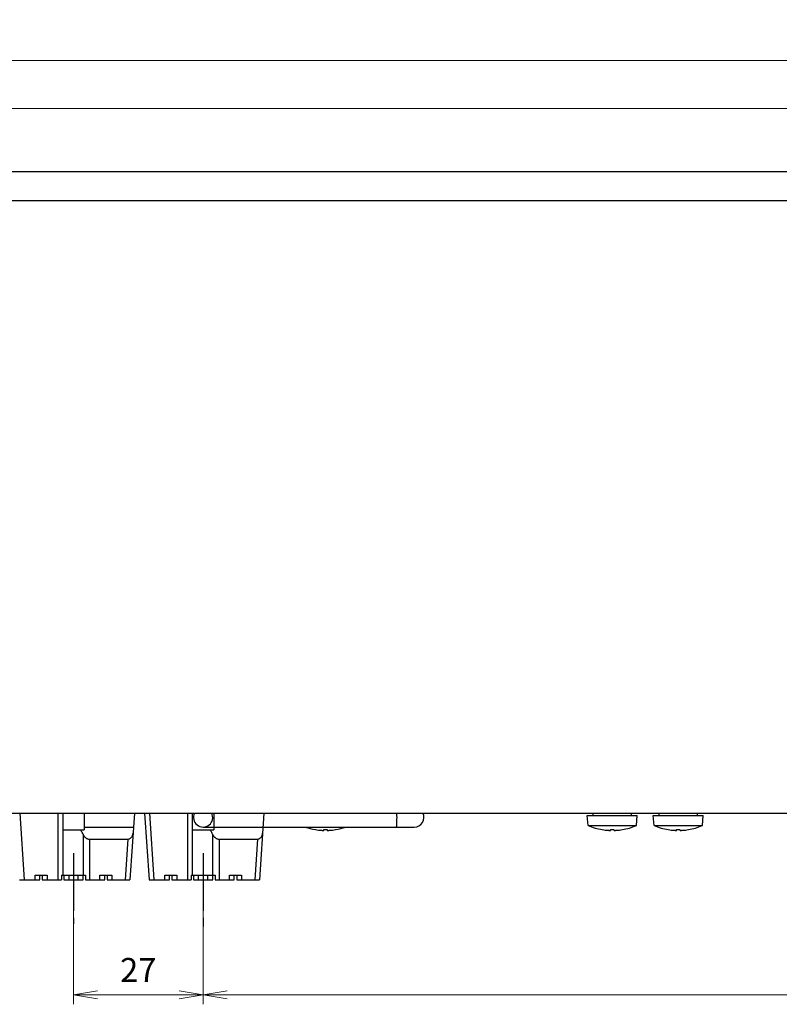
# Model space of a CAD drawing. Units: millimetres. Extents: x 0 to 828, y 10 to 570.
# Drawn here: x 333 to 413, y 128 to 231 of the extents above; entities that cross this region are included whole.
import ezdxf

# ---------------------------------------------------------------- set-up
doc = ezdxf.new("R2010")
doc.units = ezdxf.units.MM
doc.linetypes.add('AM_ISO08W050', pattern=[18, 12, -1.5, 3, -1.5])
doc.linetypes.add('AM_ISO08W050x2', pattern=[9, 6, -0.75, 1.5, -0.75])
doc.layers.add('1寸法線', color=140, linetype='Continuous', lineweight=15)
doc.layers.add('AM_7', color=4, linetype='AM_ISO08W050', lineweight=25)
doc.styles.get("Standard").update_dxf_attribs({"font": 'romans.shx', "bigfont": 'bigfont.shx'})
doc.dimstyles.new('AM_JIS$0', dxfattribs={"dimtxt": 2.5, "dimasz": 2.5, "dimexe": 1, "dimexo": 1, "dimgap": 1, "dimtad": 3, "dimdsep": 46, "dimtxsty": 'STANDARD', "dimblk": 'OPEN', "dimcen": 0, "dimclrd": 256, "dimclre": 256, "dimclrt": 3, "dimadec": 0, "dimazin": 2, "dimtp": 0.2, "dimtm": 0.2, "dimtfac": 0.71, "dimtmove": 0, "dimatfit": 3, "dimldrblk": 'OPEN', "dimfxl": 1, "dimlwd": -1, "dimlwe": -1, "dimarcsym": 0})

# ---------------------------------------------------------------- blocks, each defined once
blk = doc.blocks.new('gpt9904_right0612')
for p, q in [((0, 66.8), (505.5, 66.8)), ((0, 60.8), (505.5, 60.8)), ((3, -66.8), (503.6, -66.8)), ((64.32, -66.8), (65.25, -80.7)), ((72.25, -66.8), (72.25, -80.7)), ((73.25, -66.8), (73.25, -79.7)), ((77.74, -66.8), (77.74, -70.3)), ((88.18, -66.8), (87.25, -80.7)), ((90.32, -66.8), (91.25, -80.7)), ((91.32, -66.8), (92.25, -80.7)), ((99.25, -66.8), (99.25, -80.7)), ((100.25, -66.8), (100.25, -79.7)), ((104.74, -66.8), (104.74, -70.3)), ((115.18, -66.8), (114.25, -80.7)), ((182.55, -67.3), (192.95, -67.3)), ((182.73, -69.4), (182.55, -67.3)), ((183.75, -67.3), (183.75, -66.8)), ((191.75, -67.3), (191.75, -66.8)), ((192.77, -69.4), (192.95, -67.3)), ((196.3, -67.3), (206.7, -67.3)), ((196.48, -69.4), (196.3, -67.3)), ((197.5, -67.3), (197.5, -66.8)), ((205.5, -67.3), (205.5, -66.8)), ((206.52, -69.4), (206.7, -67.3)), ((77.74, -69.7), (87.98, -69.7)), ((102.5, -69.7), (146.49, -69.7)), ((182.73, -69.4), (192.77, -69.4)), ((196.48, -69.4), (206.52, -69.4)), ((73.25, -70.3), (77.74, -70.3)), ((77.49, -71.2), (77.49, -79.7)), ((100.25, -70.3), (104.74, -70.3)), ((104.49, -71.2), (104.49, -79.7)), ((125.9, -70.23), (125.9, -70.23)), ((127.65, -70.37), (127.65, -70.23)), ((128.35, -70.23), (128.35, -70.37)), ((130.1, -70.23), (130.1, -70.23)), ((185.65, -70.23), (185.65, -70.23)), ((187.4, -70.37), (187.4, -70.23)), ((188.1, -70.23), (188.1, -70.37)), ((189.85, -70.23), (189.85, -70.23)), ((199.4, -70.23), (199.4, -70.23)), ((201.15, -70.37), (201.15, -70.23)), ((201.85, -70.23), (201.85, -70.37)), ((203.6, -70.23), (203.6, -70.23)), ((78.82, -72.2), (86.81, -72.2)), ((78.82, -72.2), (78.82, -80.7)), ((86.81, -72.2), (86.25, -80.7)), ((105.82, -72.2), (113.81, -72.2)), ((105.82, -72.2), (105.82, -80.7)), ((113.81, -72.2), (113.25, -80.7)), ((67.5, -79.7), (70, -79.7)), ((67.5, -80.7), (67.5, -79.7)), ((68.5, -80.7), (68.5, -79.7)), ((69, -79.7), (69, -80.7)), ((70, -79.7), (70, -80.7)), ((73, -79.7), (78, -79.7)), ((73, -79.7), (73, -80.7)), ((73.5, -79.7), (73.5, -80.7)), ((74.5, -79.7), (74.5, -80.7)), ((76.5, -80.7), (76.5, -79.7)), ((77.5, -80.7), (77.5, -79.7)), ((78, -79.7), (78, -80.7)), ((81, -79.7), (83.5, -79.7)), ((81, -80.7), (81, -79.7)), ((82, -80.7), (82, -79.7)), ((82.5, -79.7), (82.5, -80.7)), ((83.5, -79.7), (83.5, -80.7)), ((94.5, -79.7), (97, -79.7)), ((94.5, -80.7), (94.5, -79.7)), ((95.5, -80.7), (95.5, -79.7)), ((96, -79.7), (96, -80.7)), ((97, -79.7), (97, -80.7)), ((100, -79.7), (105, -79.7)), ((100, -79.7), (100, -80.7)), ((100.5, -79.7), (100.5, -80.7)), ((101.5, -79.7), (101.5, -80.7)), ((103.5, -80.7), (103.5, -79.7)), ((104.5, -80.7), (104.5, -79.7)), ((105, -79.7), (105, -80.7)), ((108, -79.7), (110.5, -79.7)), ((108, -80.7), (108, -79.7)), ((109, -80.7), (109, -79.7)), ((109.5, -79.7), (109.5, -80.7)), ((110.5, -79.7), (110.5, -80.7)), ((64.25, -80.7), (68.5, -80.7)), ((69, -80.7), (73, -80.7)), ((73.5, -80.7), (77.5, -80.7)), ((78, -80.7), (82, -80.7)), ((82.5, -80.7), (87.25, -80.7)), ((91.25, -80.7), (95.5, -80.7)), ((96, -80.7), (100, -80.7)), ((100.5, -80.7), (104.5, -80.7)), ((105, -80.7), (109, -80.7)), ((109.5, -80.7), (114.25, -80.7))]:
    blk.add_line(p, q)
for centre, radius, start, end in [((102.5, -67.7), 2, 153.1867, 26.8133), ((146.5, -67.7), 2, 270, 26.7523), ((128, -57.32), 13.08, 251.2092, 260.7479), ((128, -57.32), 13.08, 279.2521, 288.7908), ((187.75, -57.32), 13.08, 247.4516, 260.7479), ((187.75, -57.32), 13.08, 279.2521, 292.5484), ((201.5, -57.32), 13.08, 247.4516, 260.7622), ((201.5, -57.32), 13.08, 279.2378, 292.5484), ((128, -57.32), 13.08, 260.7589, 266.2731), ((127.65, -62.7), 7.68, 266.2726, 266.5703), ((128, -57.32), 12.91, 268.4467, 271.5533), ((128.35, -62.7), 7.68, 273.4298, 273.7274), ((128, -57.32), 13.08, 273.7269, 279.2411), ((187.75, -57.32), 13.08, 260.7589, 266.2731), ((187.4, -62.7), 7.68, 266.2726, 266.5703), ((187.75, -57.32), 12.91, 268.4467, 271.5533), ((188.1, -62.7), 7.68, 273.4298, 273.7274), ((187.75, -57.32), 13.08, 273.7269, 279.2411), ((201.5, -57.32), 13.08, 260.7589, 266.2731), ((201.15, -62.72), 7.67, 266.2724, 266.6164), ((201.5, -57.32), 12.91, 268.4467, 271.5533), ((201.85, -62.72), 7.67, 273.3836, 273.7275), ((201.5, -57.32), 13.08, 273.7269, 279.2411)]:
    blk.add_arc(centre, radius, start, end)
for points, knots in [([(142.82, -66.8), (142.82, -66.87), (142.82, -67.17), (142.83, -67.47), (142.83, -67.7)], [0, 0, 0, 0, 0.2159822, 0.9000544, 0.9000544, 0.9000544, 0.9000544]), ([(142.83, -67.7), (142.83, -67.93), (142.82, -68.35), (142.83, -68.96), (142.73, -69.31), (142.82, -69.66), (142.73, -69.67), (142.72, -69.67)], [0, 0, 0, 0, 0.684072, 1.285908, 1.733335, 1.973578, 1.992711, 1.992711, 1.992711, 1.992711]), ([(77.49, -71.2), (77.44, -71.08), (77.33, -70.86), (77.13, -70.55), (76.97, -70.38), (76.89, -70.3)], [0, 0, 0, 0, 0.388027, 0.749573, 1.088418, 1.088418, 1.088418, 1.088418]), ([(77.49, -71.2), (77.52, -71.26), (77.57, -71.38), (77.67, -71.55), (77.79, -71.7), (77.92, -71.83), (78.06, -71.95), (78.22, -72.05), (78.41, -72.14), (78.61, -72.19), (78.75, -72.2), (78.82, -72.2)], [0, 0, 0, 0, 0.198812, 0.396545, 0.585238, 0.767001, 0.949602, 1.141826, 1.344682, 1.55696, 1.75968, 1.75968, 1.75968, 1.75968]), ([(86.81, -72.2), (86.87, -72.2), (86.99, -72.19), (87.17, -72.13), (87.35, -72.03), (87.51, -71.88), (87.65, -71.7), (87.77, -71.49), (87.86, -71.23), (87.89, -71.05), (87.9, -70.95)], [0, 0, 0, 0, 0.171437, 0.359575, 0.562603, 0.778205, 1.005504, 1.248715, 1.515562, 1.810476, 1.810476, 1.810476, 1.810476]), ([(104.49, -71.2), (104.44, -71.08), (104.33, -70.86), (104.13, -70.55), (103.97, -70.38), (103.89, -70.3)], [0, 0, 0, 0, 0.388027, 0.749573, 1.088418, 1.088418, 1.088418, 1.088418]), ([(104.49, -71.2), (104.52, -71.26), (104.57, -71.38), (104.67, -71.55), (104.79, -71.7), (104.92, -71.83), (105.06, -71.95), (105.22, -72.05), (105.41, -72.14), (105.61, -72.19), (105.75, -72.2), (105.82, -72.2)], [0, 0, 0, 0, 0.198812, 0.396545, 0.585238, 0.767001, 0.949602, 1.141826, 1.344682, 1.55696, 1.75968, 1.75968, 1.75968, 1.75968]), ([(113.81, -72.2), (113.87, -72.2), (113.99, -72.19), (114.17, -72.13), (114.35, -72.03), (114.51, -71.88), (114.65, -71.7), (114.77, -71.49), (114.86, -71.23), (114.89, -71.05), (114.9, -70.95)], [0, 0, 0, 0, 0.171437, 0.359575, 0.562603, 0.778205, 1.005504, 1.248715, 1.515562, 1.810476, 1.810476, 1.810476, 1.810476]), ([(127.19, -70.37), (127.2, -70.37), (127.24, -70.37), (127.3, -70.38), (127.38, -70.38), (127.44, -70.38), (127.5, -70.38), (127.54, -70.38), (127.58, -70.38), (127.6, -70.38), (127.62, -70.38), (127.64, -70.37), (127.64, -70.37), (127.65, -70.37), (127.65, -70.37)], [0, 0, 0, 0, 0.0396691, 0.1160316, 0.1881092, 0.2544509, 0.3120245, 0.3563933, 0.3895591, 0.4148442, 0.4344964, 0.449096, 0.4583483, 0.4598504, 0.4598504, 0.4598504, 0.4598504]), ([(128.35, -70.37), (128.35, -70.37), (128.36, -70.37), (128.38, -70.38), (128.41, -70.38), (128.45, -70.38), (128.5, -70.38), (128.56, -70.38), (128.63, -70.38), (128.7, -70.38), (128.76, -70.37), (128.8, -70.37), (128.81, -70.37)], [0, 0, 0, 0, 0.0063269, 0.026783, 0.0577998, 0.0989819, 0.1491076, 0.2075271, 0.2735279, 0.3449238, 0.4207503, 0.4598963, 0.4598963, 0.4598963, 0.4598963]), ([(186.94, -70.37), (186.95, -70.37), (186.99, -70.37), (187.05, -70.38), (187.13, -70.38), (187.19, -70.38), (187.25, -70.38), (187.29, -70.38), (187.33, -70.38), (187.35, -70.38), (187.37, -70.38), (187.39, -70.37), (187.39, -70.37), (187.4, -70.37), (187.4, -70.37)], [0, 0, 0, 0, 0.0396691, 0.1160316, 0.1881092, 0.2544509, 0.3120245, 0.3563933, 0.3895591, 0.4148442, 0.4344964, 0.449096, 0.4583483, 0.4598504, 0.4598504, 0.4598504, 0.4598504]), ([(188.1, -70.37), (188.1, -70.37), (188.11, -70.37), (188.13, -70.38), (188.16, -70.38), (188.2, -70.38), (188.25, -70.38), (188.31, -70.38), (188.38, -70.38), (188.45, -70.38), (188.51, -70.37), (188.55, -70.37), (188.56, -70.37)], [0, 0, 0, 0, 0.0063269, 0.026783, 0.0577998, 0.0989819, 0.1491076, 0.2075271, 0.2735279, 0.3449238, 0.4207503, 0.4598963, 0.4598963, 0.4598963, 0.4598963]), ([(200.7, -70.37), (200.71, -70.37), (200.76, -70.37), (200.83, -70.38), (200.91, -70.38), (200.98, -70.38), (201.03, -70.38), (201.08, -70.38), (201.12, -70.38), (201.14, -70.37), (201.15, -70.37), (201.15, -70.37)], [0, 0, 0, 0, 0.0454145, 0.1323496, 0.2131415, 0.2840612, 0.3422913, 0.3896522, 0.4255552, 0.4476486, 0.4535634, 0.4535634, 0.4535634, 0.4535634]), ([(201.85, -70.37), (201.85, -70.37), (201.85, -70.37), (201.86, -70.37), (201.86, -70.37)], [0, 0, 0, 0, 0.008712399, 0.009688494, 0.009688494, 0.009688494, 0.009688494]), ([(201.86, -70.37), (201.86, -70.37), (201.88, -70.38), (201.92, -70.38), (201.97, -70.38), (202.02, -70.38), (202.1, -70.38), (202.17, -70.38), (202.25, -70.37), (202.29, -70.37), (202.3, -70.37)], [0, 0, 0, 0, 0.0211495, 0.0570537, 0.1045726, 0.163038, 0.2342385, 0.31525, 0.4019032, 0.4466747, 0.4466747, 0.4466747, 0.4466747])]:
    blk.add_open_spline(points, degree=3, knots=knots)
for points in [[(127.65, -70.37), (127.65, -70.37), (127.65, -70.37), (127.65, -70.37)], [(128.35, -70.37), (128.35, -70.37), (128.35, -70.37), (128.35, -70.37)], [(187.4, -70.37), (187.4, -70.37), (187.4, -70.37), (187.4, -70.37)], [(188.1, -70.37), (188.1, -70.37), (188.1, -70.37), (188.1, -70.37)], [(201.15, -70.37), (201.15, -70.37), (201.15, -70.37), (201.15, -70.37)]]:
    blk.add_open_spline(points, degree=3)
blk = doc.blocks.new('_Open')
at = {"color": 0, "linetype": 'ByBlock', "lineweight": -2}
for p, q in [((-1, 0.167), (0, 0)), ((-1, -0.167), (0, 0)), ((0, 0), (-1, 0))]:
    blk.add_line(p, q, dxfattribs=at)
blk = doc.blocks.new('*D25')
at = {"layer": '1寸法線', "transparency": 16777216}
for p, q in [((510.04, 140.43), (510.04, 128.47)), ((352.54, 139.4), (352.54, 128.47)), ((355.04, 129.47), (507.54, 129.47))]:
    blk.add_line(p, q, dxfattribs=at)
at = {"layer": 'Defpoints', "color": 0, "transparency": 16777216}
for p in [(510.04, 141.43), (352.54, 140.4), (510.04, 129.47)]:
    blk.add_point(p, dxfattribs=at)
at = {"layer": '1寸法線', "transparency": 16777216, "xscale": 2.5, "yscale": 2.5, "zscale": 2.5, "rotation": 180}
blk.add_blockref('_Open', (352.54, 129.47), dxfattribs=at)
at = {"layer": '1寸法線', "transparency": 16777216, "xscale": 2.5, "yscale": 2.5, "zscale": 2.5}
blk.add_blockref('_Open', (510.04, 129.47), dxfattribs=at)
at = {"layer": '1寸法線', "color": 3, "transparency": 16777216, "insert": (431.29, 131.72), "char_height": 2.5, "attachment_point": 5}
blk.add_mtext('315', dxfattribs=at)
blk = doc.blocks.new('*D26')
at = {"layer": '1寸法線', "transparency": 16777216}
for p, q in [((301.29, 216.18), (301.29, 222.75)), ((554.04, 216.18), (554.04, 222.75)), ((551.54, 221.75), (303.79, 221.75))]:
    blk.add_line(p, q, dxfattribs=at)
at = {"layer": 'Defpoints', "color": 0, "transparency": 16777216}
for p in [(301.29, 221.75), (301.29, 215.18), (554.04, 215.18)]:
    blk.add_point(p, dxfattribs=at)
at = {"layer": '1寸法線', "transparency": 16777216, "xscale": 2.5, "yscale": 2.5, "zscale": 2.5, "rotation": 180}
blk.add_blockref('_Open', (301.29, 221.75), dxfattribs=at)
at = {"layer": '1寸法線', "transparency": 16777216, "xscale": 2.5, "yscale": 2.5, "zscale": 2.5}
blk.add_blockref('_Open', (554.04, 221.75), dxfattribs=at)
at = {"layer": '1寸法線', "color": 3, "transparency": 16777216, "insert": (427.67, 224), "char_height": 2.5, "attachment_point": 5}
blk.add_mtext('505.5', dxfattribs=at)
blk = doc.blocks.new('*D42')
at = {"layer": '1寸法線', "transparency": 16777216}
for p, q in [((274.88, 162.39), (274.88, 227.75)), ((571.69, 214.34), (571.69, 227.75)), ((277.38, 226.75), (569.19, 226.75))]:
    blk.add_line(p, q, dxfattribs=at)
at = {"layer": 'Defpoints', "color": 0, "transparency": 16777216}
for p in [(571.69, 226.75), (571.69, 213.34), (274.88, 161.39)]:
    blk.add_point(p, dxfattribs=at)
at = {"layer": '1寸法線', "transparency": 16777216, "xscale": 2.5, "yscale": 2.5, "zscale": 2.5, "rotation": 180}
blk.add_blockref('_Open', (274.88, 226.75), dxfattribs=at)
at = {"layer": '1寸法線', "transparency": 16777216, "xscale": 2.5, "yscale": 2.5, "zscale": 2.5}
blk.add_blockref('_Open', (571.69, 226.75), dxfattribs=at)
at = {"layer": '1寸法線', "color": 3, "transparency": 16777216, "insert": (423.29, 229), "char_height": 2.5, "attachment_point": 5}
blk.add_mtext('（593.6）', dxfattribs=at)
blk = doc.blocks.new('*D44')
at = {"layer": '1寸法線', "transparency": 16777216}
for p, q in [((339.04, 140.43), (339.04, 128.47)), ((352.54, 140.43), (352.54, 128.47)), ((350.04, 129.47), (341.54, 129.47))]:
    blk.add_line(p, q, dxfattribs=at)
at = {"layer": 'Defpoints', "color": 0, "transparency": 16777216}
for p in [(339.04, 141.43), (352.54, 141.43), (339.04, 129.47)]:
    blk.add_point(p, dxfattribs=at)
at = {"layer": '1寸法線', "transparency": 16777216, "xscale": 2.5, "yscale": 2.5, "zscale": 2.5, "rotation": 180}
blk.add_blockref('_Open', (339.04, 129.47), dxfattribs=at)
at = {"layer": '1寸法線', "transparency": 16777216, "xscale": 2.5, "yscale": 2.5, "zscale": 2.5}
blk.add_blockref('_Open', (352.54, 129.47), dxfattribs=at)
at = {"layer": '1寸法線', "color": 3, "transparency": 16777216, "insert": (345.79, 131.72), "char_height": 2.5, "attachment_point": 5}
blk.add_mtext('27', dxfattribs=at)

msp = doc.modelspace()

# ---------------------------------------------------------------- linework, layer by layer
at = {"layer": 'AM_7', "linetype": 'AM_ISO08W050x2'}
for p, q in [((339.044, 144.22), (339.044, 136.852)), ((352.544, 144.22), (352.544, 136.574))]:
    msp.add_line(p, q, dxfattribs=at)

# ---------------------------------------------------------------- block references
at = {"linetype": 'Continuous', "xscale": 0.5, "yscale": 0.5, "zscale": 0.5}
msp.add_blockref('gpt9904_right0612', (301.294, 181.776), dxfattribs=at)

# ---------------------------------------------------------------- dimensions: what is measured, and where the dimension line sits
at = {"layer": '1寸法線'}
dim = msp.add_linear_dim(base=(571.694, 226.755), p1=(274.88, 161.386), p2=(571.694, 213.337), text='（<>）', dimstyle='AM_JIS$0', override={"dimdec": 1, "dimlfac": 2}, dxfattribs=at)
dim.commit()
dim.dimension.update_dxf_attribs({"geometry": '*D42', "text_midpoint": (423.287, 229.005)})
dim = msp.add_linear_dim(base=(301.294, 221.755), p1=(554.044, 215.176), p2=(301.294, 215.176), dimstyle='AM_JIS$0', override={"dimdec": 1, "dimlfac": 2}, dxfattribs=at)
dim.commit()
dim.dimension.update_dxf_attribs({"geometry": '*D26', "text_midpoint": (427.669, 224.005)})
for base, p1, p2, picture, middle in [((339.044, 129.472), (352.544, 141.426), (339.044, 141.426), '*D44', (345.794, 131.722)), ((510.044, 129.472), (352.544, 140.397), (510.044, 141.426), '*D25', (431.294, 131.722))]:
    dim = msp.add_linear_dim(base=base, p1=p1, p2=p2, angle=0, dimstyle='AM_JIS$0', override={"dimdec": 1, "dimlfac": 2}, dxfattribs=at)
    dim.commit()
    dim.dimension.update_dxf_attribs({"geometry": picture, "text_midpoint": middle})

doc.saveas('drawing.dxf')
